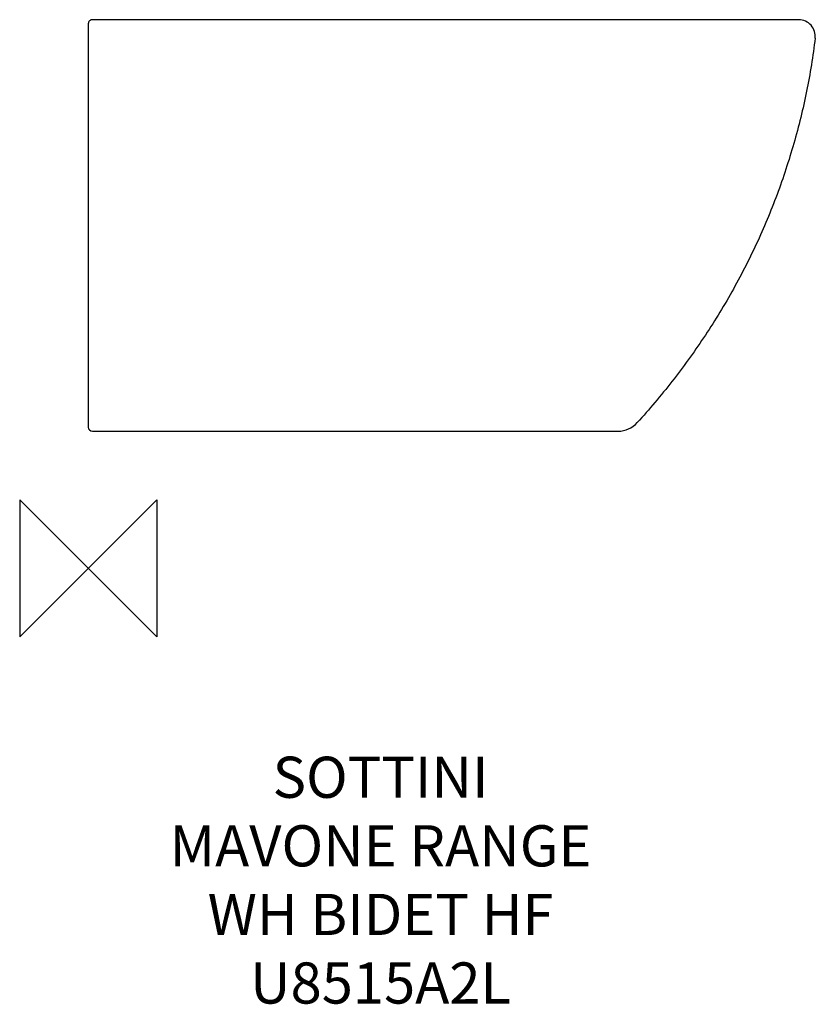
# Model space of a CAD drawing. Units: millimetres. Extents: x -50 to 530, y -318 to 400.
import ezdxf

# ---------------------------------------------------------------- set-up
doc = ezdxf.new("R2010")
doc.units = ezdxf.units.MM
doc.header["$LTSCALE"] = 54.820741
for name, color, linetype in [('DETAIL', 2, 'CONTINUOUS'), ('Origin', 6, 'CONTINUOUS'), ('Text', 7, 'CONTINUOUS')]:
    doc.layers.add(name, color=color, linetype=linetype)
doc.styles.add('Fastrack', font='simplex.shx')

# ---------------------------------------------------------------- blocks, each defined once
blk = doc.blocks.new('ZPO')
at = {"layer": 'Origin'}
blk.add_lwpolyline([(-50, 50), (-50, -50), (50, 50), (50, -50)], close=True, dxfattribs=at)

msp = doc.modelspace()

# ---------------------------------------------------------------- linework, layer by layer
at = {"layer": 'DETAIL'}
for p, q in [((0, 397), (0, 103)), ((36.12, 399.99), (3, 400)), ((167.64, 399.96), (36.12, 399.99)), ((95.43, 399.98), (36.12, 399.99)), ((481.55, 399.84), (389.75, 399.82)), ((495.13, 399.85), (481.55, 399.84)), ((509.9, 399.89), (495.13, 399.85)), ((517.94, 399.92), (509.9, 399.89)), ((3, 100), (7, 100)), ((3, 100), (95.07, 100)), ((15, 100), (17, 100)), ((95.07, 100), (283.81, 100)), ((283.81, 100), (315.65, 100)), ((315.65, 100), (315.96, 100)), ((315.96, 100), (316.51, 100)), ((316.51, 100), (328.26, 100)), ((328.26, 100), (328.8, 100)), ((328.79, 100), (328.78, 100)), ((328.8, 100), (328.91, 100)), ((328.91, 100), (343.2, 100)), ((343.2, 100), (343.7, 100)), ((343.7, 100), (385.13, 100)), ((385.13, 100), (385.57, 100)), ((385.5, 100), (385.5, 100)), ((385.5, 100), (385.57, 100)), ((385.57, 100), (386.15, 100))]:
    msp.add_line(p, q, dxfattribs=at)
msp.add_lwpolyline([(389.75, 399.82), (325.7, 399.84), (269.27, 399.88), (167.64, 399.96)], dxfattribs=at)
for centre, radius, start, end in [((3, 397), 3, 89.97885, 179.99996), ((518.02, 387.92), 12, 352.93795, 90.40576), ((3, 103), 3, 180.00001, 270), ((386.15, 119), 19, 270.00008, 317.87262)]:
    msp.add_arc(centre, radius, start, end, dxfattribs=at)
for points, knots in [([(3, 400), (2.95, 400), (2.85, 399.97), (2.76, 399.91), (2.72, 399.87)], [0, 0, 0, 0, 0.460918, 1, 1, 1, 1]), ([(529.93, 386.45), (528.33, 373.49), (524.13, 347.69), (514.85, 309.6), (504.64, 278.55), (495.04, 254.25), (484.48, 230.33), (469.52, 201.23), (448.94, 167.78), (425.89, 135.98), (409.02, 115.95), (400.24, 106.25)], [0, 0, 0, 0, 0.124832, 0.24973, 0.374642, 0.437126, 0.499626, 0.624662, 0.749767, 0.874911, 1, 1, 1, 1])]:
    msp.add_open_spline(points, degree=3, knots=knots, dxfattribs=at)

# ---------------------------------------------------------------- block references
at = {"layer": 'Origin'}
msp.add_blockref('ZPO', (0, 0), dxfattribs=at)

# ---------------------------------------------------------------- texts
at = {"layer": 'Text', "insert": (213.06, -137.29), "char_height": 30, "width": 2237.2895, "attachment_point": 2, "style": 'Fastrack'}
msp.add_mtext('SOTTINI\\PMAVONE RANGE\\PWH BIDET HF \\PU8515A2L', dxfattribs=at)

doc.saveas('drawing.dxf')
